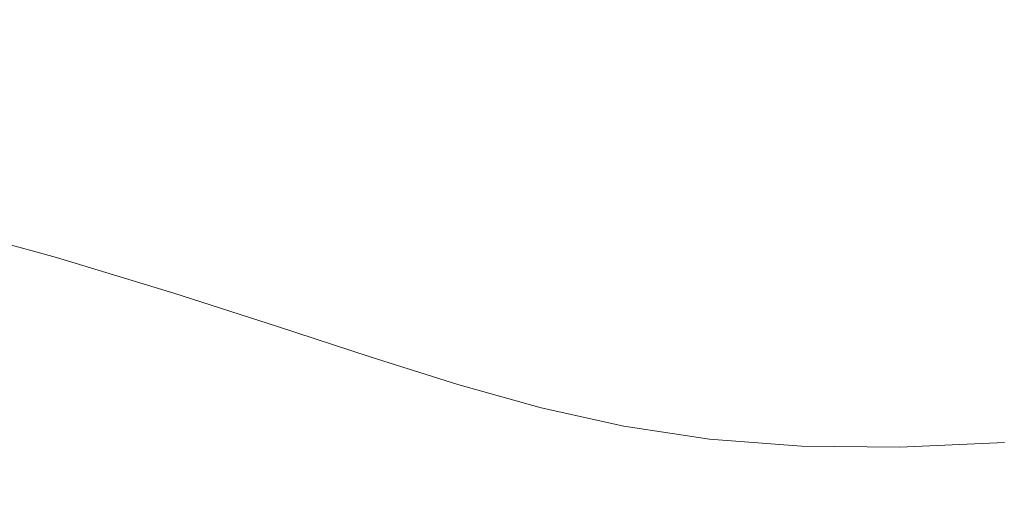
# Model space of a CAD drawing. Extents: x -217 to 223, y -440 to 0.
# Drawn here: x -16 to 13, y -409 to -394 of the extents above; entities that cross this region are included whole.
import ezdxf

# ---------------------------------------------------------------- set-up
doc = ezdxf.new("R2010")
doc.units = 0
doc.header["$LTSCALE"] = 500
doc.header["$MEASUREMENT"] = 0
doc.layers.add('CERAMIKA', color=254, linetype='Continuous')

msp = doc.modelspace()

# ---------------------------------------------------------------- linework, layer by layer
at = {"layer": 'CERAMIKA', "lineweight": 0}
for points, invisible_edges in [([(6.658, -388.96, -8.728), (5.897, -393.806, -1.729), (10.754, -395.126, -0.505), (11.451, -389.591, -8.174)], 15), ([(11.451, -389.591, -8.174), (10.754, -395.126, -0.505), (15.997, -395.744, 0.411), (16.459, -389.734, -7.77)], 15), ([(-7.856, -390.732, -2.884), (-12.399, -389.876, -2.796), (-13.262, -393.949, 4.368), (-8.733, -394.808, 4.178)], 15), ([(-3.314, -391.648, -2.787), (-7.856, -390.732, -2.884), (-8.733, -394.808, 4.178), (-4.236, -395.755, 4.208)], 15), ([(-3.314, -391.648, -2.787), (-4.236, -395.755, 4.208), (0.238, -396.837, 4.528), (1.239, -392.66, -2.446)], 15), ([(1.239, -392.66, -2.446), (0.238, -396.837, 4.528), (4.769, -398.215, 5.415), (5.897, -393.806, -1.729)], 15), ([(-14.262, -397.927, 11.93), (-13.262, -393.949, 4.368), (-17.832, -393.131, 4.709), (-18.829, -397.167, 12.445)], 15), ([(5.897, -393.806, -1.729), (4.769, -398.215, 5.415), (9.435, -400.049, 7.146), (10.754, -395.126, -0.505)], 15), ([(-9.774, -398.723, 11.576), (-8.733, -394.808, 4.178), (-13.262, -393.949, 4.368), (-14.262, -397.927, 11.93)], 15), ([(-5.366, -399.605, 11.455), (-4.236, -395.755, 4.208), (-8.733, -394.808, 4.178), (-9.774, -398.723, 11.576)], 15), ([(10.754, -395.126, -0.505), (9.435, -400.049, 7.146), (14.939, -403.367, 11.328), (15.997, -395.744, 0.411)], 15), ([(-5.366, -399.605, 11.455), (-1.044, -400.623, 11.639), (0.238, -396.837, 4.528), (-4.236, -395.755, 4.208)], 15), ([(-1.044, -400.623, 11.639), (3.139, -401.905, 12.382), (4.769, -398.215, 5.415), (0.238, -396.837, 4.528)], 15), ([(-15.38, -401.823, 19.839), (-14.262, -397.927, 11.93), (-18.829, -397.167, 12.445), (-19.936, -401.159, 20.57)], 15), ([(-10.947, -402.502, 19.263), (-9.774, -398.723, 11.576), (-14.262, -397.927, 11.93), (-15.38, -401.823, 19.839)], 15), ([(3.139, -401.905, 12.382), (7.131, -403.582, 13.94), (9.435, -400.049, 7.146), (4.769, -398.215, 5.415)], 15), ([(-6.656, -403.242, 18.909), (-5.366, -399.605, 11.455), (-9.774, -398.723, 11.576), (-10.947, -402.502, 19.263)], 15), ([(-6.656, -403.242, 18.909), (-2.526, -404.09, 18.842), (-1.044, -400.623, 11.639), (-5.366, -399.605, 11.455)], 15), ([(-14.651, -402.83, 0.031), (-18.638, -401.734, 0.031), (-18.483, -400.228, 0.031), (-14.529, -401.315, 0.031)], 11), ([(7.131, -403.582, 13.94), (9.791, -405.64, 16.696), (14.939, -403.367, 11.328), (9.435, -400.049, 7.146)], 15), ([(-2.526, -404.09, 18.842), (1.261, -405.097, 19.235), (3.139, -401.905, 12.382), (-1.044, -400.623, 11.639)], 15), ([(-16.596, -405.65, 28.045), (-15.38, -401.823, 19.839), (-19.936, -401.159, 20.57), (-21.136, -405.112, 29.03)], 15), ([(-11.163, -403.885, 0.031), (-14.651, -402.83, 0.031), (-14.529, -401.315, 0.031), (-11.071, -402.361, 0.031)], 11), ([(-14.772, -404.346, 0.031), (-18.792, -403.241, 0.031), (-18.638, -401.734, 0.031), (-14.651, -402.83, 0.031)], 15), ([(-12.224, -406.17, 27.193), (-10.947, -402.502, 19.263), (-15.38, -401.823, 19.839), (-16.596, -405.65, 28.045)], 15), ([(1.261, -405.097, 19.235), (4.526, -406.313, 20.262), (7.131, -403.582, 13.94), (3.139, -401.905, 12.382)], 15), ([(-8.056, -406.711, 26.526), (-6.656, -403.242, 18.909), (-10.947, -402.502, 19.263), (-12.224, -406.17, 27.193)], 15), ([(-8.078, -404.88, 0.031), (-11.163, -403.885, 0.031), (-11.071, -402.361, 0.031), (-8.011, -403.347, 0.031)], 11), ([(-11.255, -405.41, 0.031), (-14.772, -404.346, 0.031), (-14.651, -402.83, 0.031), (-11.163, -403.885, 0.031)], 15), ([(-14.893, -405.861, 0.031), (-18.947, -404.747, 0.031), (-18.792, -403.241, 0.031), (-14.772, -404.346, 0.031)], 15), ([(-5.296, -405.793, 0.031), (-8.078, -404.88, 0.031), (-8.011, -403.347, 0.031), (-5.252, -404.253, 0.031)], 11), ([(-8.056, -406.711, 26.526), (-4.127, -407.313, 26.094), (-2.526, -404.09, 18.842), (-6.656, -403.242, 18.909)], 15), ([(9.981, -408.068, 21.036), (11.663, -407.814, 19.456), (14.939, -403.367, 11.328), (9.791, -405.64, 16.696)], 15), ([(11.816, -409.611, 22.248), (14.304, -408.67, 20.445), (14.939, -403.367, 11.328), (11.663, -407.814, 19.456)], 15), ([(4.526, -406.313, 20.262), (6.815, -407.756, 22.127), (9.791, -405.64, 16.696), (7.131, -403.582, 13.94)], 15), ([(-8.144, -406.413, 0.031), (-11.255, -405.41, 0.031), (-11.163, -403.885, 0.031), (-8.078, -404.88, 0.031)], 15), ([(-11.347, -406.934, 0.031), (-14.893, -405.861, 0.031), (-14.772, -404.346, 0.031), (-11.255, -405.41, 0.031)], 15), ([(-5.296, -405.793, 0.031), (-5.252, -404.253, 0.031), (-2.698, -405.058, 0.031), (-2.719, -406.605, 0.031)], 13), ([(-4.127, -407.313, 26.094), (-0.614, -408.009, 26.038), (1.261, -405.097, 19.235), (-2.526, -404.09, 18.842)], 15), ([(-15.014, -407.377, 0.031), (-19.102, -406.253, 0.031), (-18.947, -404.747, 0.031), (-14.893, -405.861, 0.031)], 15), ([(-5.339, -407.334, 0.031), (-8.144, -406.413, 0.031), (-8.078, -404.88, 0.031), (-5.296, -405.793, 0.031)], 15), ([(-2.719, -406.605, 0.031), (-2.698, -405.058, 0.031), (-0.25, -405.743, 0.031), (-0.25, -407.296, 0.031)], 13), ([(-0.614, -408.009, 26.038), (2.306, -408.833, 26.496), (4.526, -406.313, 20.262), (1.261, -405.097, 19.235)], 15), ([(-8.21, -407.945, 0.031), (-11.347, -406.934, 0.031), (-11.255, -405.41, 0.031), (-8.144, -406.413, 0.031)], 15), ([(-13.575, -409.752, 35.316), (-12.224, -406.17, 27.193), (-16.596, -405.65, 28.045), (-17.89, -409.422, 36.495)], 15), ([(-5.339, -407.334, 0.031), (-5.296, -405.793, 0.031), (-2.719, -406.605, 0.031), (-2.741, -408.153, 0.031)], 15), ([(-0.25, -407.296, 0.031), (-0.25, -405.743, 0.031), (2.189, -406.286, 0.031), (2.209, -407.844, 0.031)], 13), ([(7.677, -409.44, 25.037), (9.981, -408.068, 21.036), (9.791, -405.64, 16.696), (6.815, -407.756, 22.127)], 15), ([(-11.44, -408.458, 0.031), (-15.014, -407.377, 0.031), (-14.893, -405.861, 0.031), (-11.347, -406.934, 0.031)], 15), ([(-15.014, -407.377, 0.031), (-15.136, -408.892, 0.031), (-19.256, -407.76, 0.031), (-19.102, -406.253, 0.031)], 15), ([(-9.518, -410.056, 34.259), (-8.056, -406.711, 26.526), (-12.224, -406.17, 27.193), (-13.575, -409.752, 35.316)], 15), ([(2.209, -407.844, 0.031), (2.189, -406.286, 0.031), (4.716, -406.669, 0.031), (4.757, -408.23, 0.031)], 13), ([(2.306, -408.833, 26.496), (4.456, -409.818, 27.608), (6.815, -407.756, 22.127), (4.526, -406.313, 20.262)], 15), ([(-5.382, -408.874, 0.031), (-8.21, -407.945, 0.031), (-8.144, -406.413, 0.031), (-5.339, -407.334, 0.031)], 15), ([(-2.741, -408.153, 0.031), (-2.719, -406.605, 0.031), (-0.25, -407.296, 0.031), (-0.251, -408.849, 0.031)], 15), ([(7.491, -408.432, 0.031), (4.757, -408.23, 0.031), (4.716, -406.669, 0.031), (7.427, -406.87, 0.031)], 11), ([(-8.276, -409.478, 0.031), (-11.44, -408.458, 0.031), (-11.347, -406.934, 0.031), (-8.21, -407.945, 0.031)], 15), ([(-9.518, -410.056, 34.259), (-5.765, -410.365, 33.352), (-4.127, -407.313, 26.094), (-8.056, -406.711, 26.526)], 15), ([(10.411, -408.461, 0.031), (7.491, -408.432, 0.031), (7.427, -406.87, 0.031), (10.323, -406.898, 0.031)], 11), ([(13.517, -408.323, 0.031), (10.411, -408.461, 0.031), (10.323, -406.898, 0.031), (13.402, -406.762, 0.031)], 11), ([(-11.44, -408.458, 0.031), (-11.532, -409.983, 0.031), (-15.136, -408.892, 0.031), (-15.014, -407.377, 0.031)], 15), ([(-5.765, -410.365, 33.352), (-2.437, -410.729, 32.743), (-0.614, -408.009, 26.038), (-4.127, -407.313, 26.094)], 15), ([(-5.382, -408.874, 0.031), (-5.339, -407.334, 0.031), (-2.741, -408.153, 0.031), (-2.762, -409.7, 0.031)], 15), ([(-0.251, -408.849, 0.031), (-0.25, -407.296, 0.031), (2.209, -407.844, 0.031), (2.229, -409.401, 0.031)], 15), ([(-15.136, -408.892, 0.031), (-15.257, -410.407, 0.031), (-19.411, -409.266, 0.031), (-19.256, -407.76, 0.031)], 15), ([(5.658, -410.998, 29.511), (7.677, -409.44, 25.037), (6.815, -407.756, 22.127), (4.456, -409.818, 27.608)], 15), ([(8.856, -410.534, 26.05), (9.703, -410.55, 25.103), (11.663, -407.814, 19.456), (9.981, -408.068, 21.036)], 15), ([(9.764, -411.641, 26.582), (11.816, -409.611, 22.248), (11.663, -407.814, 19.456), (9.703, -410.55, 25.103)], 15), ([(-5.425, -410.414, 0.031), (-8.276, -409.478, 0.031), (-8.21, -407.945, 0.031), (-5.382, -408.874, 0.031)], 15), ([(-2.437, -410.729, 32.743), (0.347, -411.198, 32.58), (2.306, -408.833, 26.496), (-0.614, -408.009, 26.038)], 15), ([(2.229, -409.401, 0.031), (2.209, -407.844, 0.031), (4.757, -408.23, 0.031), (4.798, -409.79, 0.031)], 15), ([(7.535, -411.237, 28.614), (8.856, -410.534, 26.05), (9.981, -408.068, 21.036), (7.677, -409.44, 25.037)], 15), ([(-2.762, -409.7, 0.031), (-2.741, -408.153, 0.031), (-0.251, -408.849, 0.031), (-0.252, -410.401, 0.031)], 15), ([(7.555, -409.995, 0.031), (4.798, -409.79, 0.031), (4.757, -408.23, 0.031), (7.491, -408.432, 0.031)], 15), ([(13.631, -409.885, 0.031), (10.499, -410.023, 0.031), (10.411, -408.461, 0.031), (13.517, -408.323, 0.031)], 15), ([(-8.276, -409.478, 0.031), (-8.343, -411.01, 0.031), (-11.532, -409.983, 0.031), (-11.44, -408.458, 0.031)], 15), ([(10.499, -410.023, 0.031), (7.555, -409.995, 0.031), (7.491, -408.432, 0.031), (10.411, -408.461, 0.031)], 15)]:
    msp.add_3dface(points, dxfattribs=dict(at, invisible_edges=invisible_edges))

doc.saveas('drawing.dxf')
